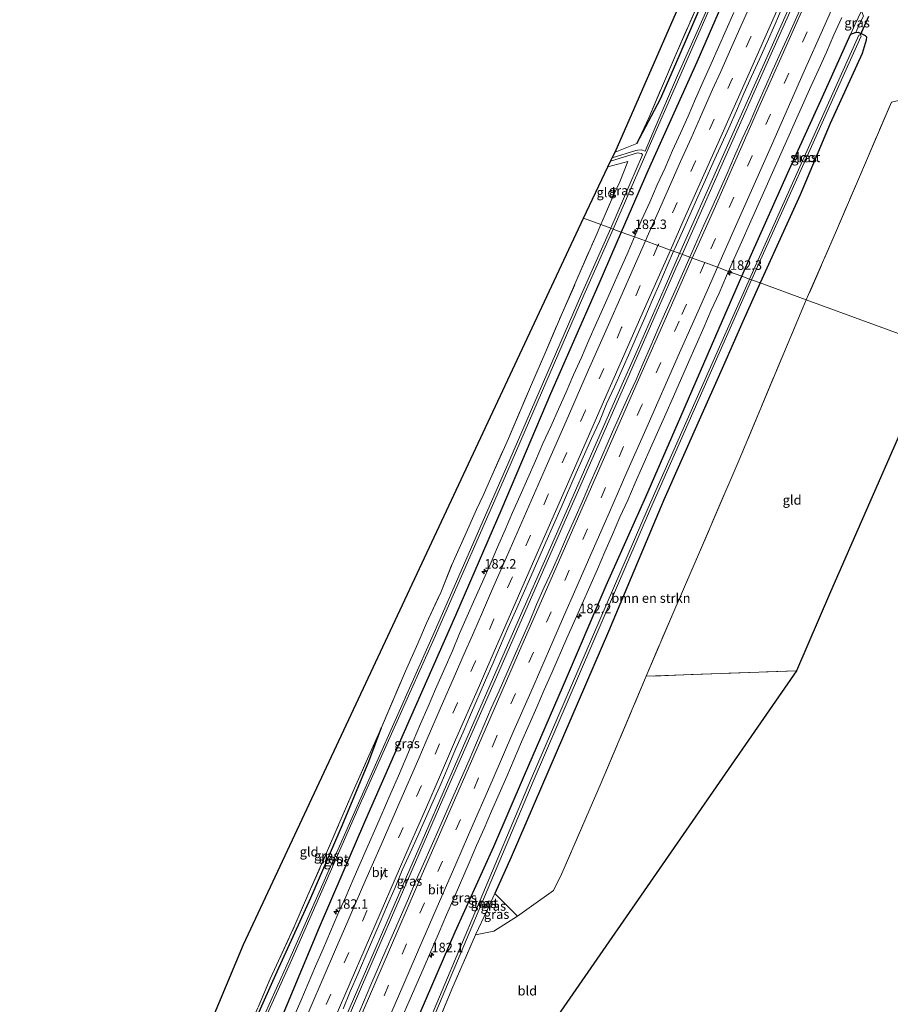
# Model space of a CAD drawing. Units: metres. Extents: x 235458 to 237064, y 562500 to 568750.
# Drawn here: x 235760 to 235991, y 563327 to 563588 of the extents above; entities that cross this region are included whole.
import ezdxf
from ezdxf.enums import TextEntityAlignment as Align

# ---------------------------------------------------------------- set-up
doc = ezdxf.new("R2010")
doc.units = ezdxf.units.M
doc.linetypes.add('IE-TERREINAFSCHEIDING', pattern=[10, 8, -2])
doc.linetypes.add('VW-3-9_STREEP', pattern=[12, 3, -9])
doc.layers.get('0').update_dxf_attribs({"lineweight": 25})
for name, color, linetype, lineweight in [('B-ME-AM-KILOMETR-S-B1', 7, 'Continuous', 18), ('B-ME-BV-GELEIDECONSTRUCTIE-GELEIDERAIL-L-B1', 213, 'BV-GELEIDERAIL', 18), ('B-ME-GR-BOMENSTRUIKEN-GV-B6', 93, 'Continuous', 18), ('B-ME-GW-INSTEEKWATERGANG-L-B1', 10, 'Continuous', 25), ('B-ME-GW-KRUINLIJN-L-B1', 93, 'Continuous', 18), ('B-ME-IE-GRASLAND-GV-B6', 93, 'Continuous', 18), ('B-ME-IE-GRONDWERKLIJN-GROND_INGERICHT-GV-B6', 253, 'Continuous', 18), ('B-ME-IE-HULPGEOMETRIE-L-B1', 53, 'Continuous', 18), ('B-ME-IE-TERREINAFSCHEIDING-RASTERHEKWERK-L-B1', 8, 'IE-TERREINAFSCHEIDING', 18), ('B-ME-KG-KADASTRAAL-OPNAMEDTMGRENS-L-B1', 10, 'Continuous', 25), ('B-ME-KW-DUIKER-L-B1', 10, 'Continuous', 25), ('B-ME-OG-WATER-GV-B6', 153, 'Continuous', 18), ('B-ME-VH-VERH_SOORT-BITUMEN-GV-B6', 8, 'IE-TERREINAFSCHEIDING-NATUURLIJK-HOUTWAL', 18), ('B-ME-VW-MARKERING-39STREEP-015-L-B1', 255, 'VW-3-9_STREEP', 18), ('B-ME-VW-MARKERING-STREEP-015-L-B1', 7, 'Continuous', 18)]:
    doc.layers.add(name, color=color, linetype=linetype, lineweight=lineweight)
doc.styles.add('NLCS-ISO', font='NLCS-ISO.TTF')
doc.linetypes.add('BV-GELEIDERAIL', pattern='A,10,-3,[108,NLCS.SHX,S=1,R=0,X=0,Y=0],-3', length=16)
doc.linetypes.add('IE-TERREINAFSCHEIDING-NATUURLIJK-HOUTWAL', pattern='A,7,-1.5,[67,NLCS.SHX,S=0.75,R=45,X=0,Y=0],-1.5,7,-1.5,[70,NLCS.SHX,S=0.75,R=0,X=0,Y=0],-1.5', length=20)

# ---------------------------------------------------------------- blocks, each defined once
blk = doc.blocks.new('hecto')
for p, q in [((0, 0.625), (-0.625, 0)), ((0, -0.625), (0, 0.625)), ((-0.625, 0), (0.625, 0)), ((0.625, 0), (0, -0.625))]:
    blk.add_line(p, q)

msp = doc.modelspace()

# ---------------------------------------------------------------- linework, layer by layer
at = {"layer": 'B-ME-BV-GELEIDECONSTRUCTIE-GELEIDERAIL-L-B1'}
for points in [[(235935.344, 563526.029, 10.903), (235937.817, 563531.632, 10.867), (235943.373, 563544.147, 10.772), (235949.127, 563557.094, 10.687), (235955.885, 563572.281, 10.603), (235965.48, 563593.735, 10.517), (235970.168, 563604.192, 10.483), (235975.473, 563616.095, 10.428), (235982.272, 563631.386, 10.35), (235987.676, 563643.446, 10.289), (235988.927, 563646.225, 10.275)], [(235935.989, 563525.792, 10.908), (235946.975, 563550.541, 10.722), (235959.621, 563578.96, 10.564), (235972.309, 563607.262, 10.472), (235985.223, 563636.303, 10.324), (235989.562, 563645.935, 10.275)], [(235839.329, 563306.337, 12.552), (235843.108, 563314.984, 12.521), (235849.089, 563328.918, 12.47), (235854.564, 563341.554, 12.333), (235859.643, 563353.241, 12.182), (235867.025, 563370.24, 12.014), (235873.508, 563385.146, 11.881), (235879.892, 563399.742, 11.773), (235887.222, 563416.482, 11.65), (235894.156, 563432.273, 11.536), (235899.495, 563444.442, 11.45), (235905.843, 563458.932, 11.35), (235911.98, 563472.912, 11.248), (235918.738, 563488.219, 11.118), (235924.413, 563501.125, 11.031), (235931.222, 563516.691, 10.962), (235935.344, 563526.029, 10.903)], [(235840.024, 563306.03, 12.553), (235850.963, 563331.515, 12.459), (235861.256, 563355.201, 12.153), (235872.578, 563381.276, 11.908), (235885.776, 563411.454, 11.685), (235898.004, 563439.3, 11.483), (235911.053, 563469.085, 11.278), (235922.698, 563495.46, 11.054), (235934.363, 563522.13, 10.936), (235935.989, 563525.792, 10.908)]]:
    msp.add_polyline3d(points, dxfattribs=at)
at = {"layer": 'B-ME-GR-BOMENSTRUIKEN-GV-B6'}
for points in [[(235982.083, 563584.601, 9.011), (235982.923, 563586.445, 9.019), (235983.719, 563588.148, 9.019)], [(235991.549, 563566.159, 9.339), (235976.928, 563532.144, 9.387), (235968.96, 563513.719, 9.603), (235956.71, 563518.205, 9.615), (235967.301, 563541.591, 9.356), (235975.275, 563560.456, 9.221), (235983.752, 563579.028, 9.181), (235984.832, 563582.566, 9.094), (235984.885, 563583.462, 9.072), (235984.581, 563583.81, 9.072), (235983.869, 563584.189, 9.089), (235982.74, 563584.693, 9.032), (235982.083, 563584.601, 9.011)], [(235926.469, 563413.894, 10.389), (235914.521, 563385.639, 10.407), (235904.086, 563361.617, 10.332), (235901.901, 563357.056, 10.275), (235896.107, 563352.946, 10.271), (235892.383, 563350.246, 10.394), (235886.311, 563356.271, 10.527), (235890.688, 563365.913, 10.455), (235916.523, 563425.815, 10.704), (235924.389, 563444.499, 10.529), (235931.161, 563460.727, 10.179), (235940.21, 563481.018, 10), (235947.024, 563496.345, 9.79), (235952.09, 563508.004, 9.728), (235956.71, 563518.205, 9.615), (235968.96, 563513.719, 9.603), (235968.03, 563511.57, 9.628), (235951.108, 563471.267, 10.087), (235940.376, 563446.182, 10.236), (235933.803, 563431.069, 10.315), (235926.469, 563413.894, 10.389)]]:
    msp.add_polyline3d(points, dxfattribs=at)
at = {"layer": 'B-ME-GW-INSTEEKWATERGANG-L-B1'}
msp.add_line((235982.083, 563584.601, 9.011), (235980.703, 563584.107, 9.283), dxfattribs=at)
for points in [[(235923.996, 563555.199, 9.571), (235930.239, 563567.016, 9.295), (235934.341, 563576.366, 9.286), (235942.831, 563596.08, 9.024), (235951.282, 563615.78, 8.888), (235959.792, 563635.714, 8.77), (235965.582, 563649.219, 8.757), (235968.379, 563655.596, 8.685)], [(235973.459, 563653.28, 8.74), (235964.256, 563633.029, 8.691), (235952.747, 563606.281, 8.897), (235939.909, 563576.765, 9.374), (235926.887, 563547.938, 9.47), (235919.847, 563531.703, 9.601)], [(235951.824, 563519.994, 9.701), (235954.391, 563525.885, 9.65), (235964.034, 563547.447, 9.663), (235973.217, 563567.54, 9.404), (235980.703, 563584.107, 9.283)], [(235982.083, 563584.601, 9.011), (235982.74, 563584.693, 9.032), (235983.869, 563584.189, 9.089), (235984.581, 563583.81, 9.072), (235984.885, 563583.462, 9.072), (235984.832, 563582.566, 9.094), (235983.752, 563579.028, 9.181), (235975.275, 563560.456, 9.221), (235967.301, 563541.591, 9.356), (235956.71, 563518.205, 9.615)], [(235919.847, 563531.703, 9.601), (235913.893, 563517.971, 9.711), (235901.123, 563488.786, 9.973), (235888.202, 563458.374, 10.293), (235875.869, 563430.058, 10.407), (235863.913, 563402.789, 10.516), (235852.031, 563375.843, 10.656), (235839.749, 563347.269, 11.032), (235825.208, 563312.576, 11.42)], [(235866.55, 563324.606, 11.142), (235875.831, 563346.16, 11.002), (235886.095, 563368.794, 10.639), (235894.189, 563387.718, 10.604), (235904.309, 563410.956, 10.411), (235915.865, 563437.968, 10.192), (235926.364, 563461.484, 10.127), (235935.664, 563482.814, 10.026), (235945.809, 563506.188, 9.82), (235951.824, 563519.994, 9.701)], [(235956.71, 563518.205, 9.615), (235952.09, 563508.004, 9.728), (235947.024, 563496.345, 9.79), (235940.21, 563481.018, 10), (235931.161, 563460.727, 10.179), (235924.389, 563444.499, 10.529), (235916.523, 563425.815, 10.704), (235890.688, 563365.913, 10.455), (235886.311, 563356.271, 10.527)], [(235819.307, 563314.34, 10.59), (235823.031, 563323.16, 10.744), (235828.632, 563335.595, 10.665), (235837.548, 563355.126, 10.551), (235845.955, 563374.497, 10.499), (235852.92, 563391.281, 10.534), (235856.258, 563400.28, 10.7)]]:
    msp.add_polyline3d(points, dxfattribs=at)
at = {"layer": 'B-ME-GW-KRUINLIJN-L-B1'}
msp.add_polyline3d([(235980.703, 563584.107, 9.283), (235981.862, 563586.682, 9.269), (235983.575, 563590.36, 9.254)], dxfattribs=at)
at = {"layer": 'B-ME-IE-GRASLAND-GV-B6'}
for points in [[(235952.747, 563606.281, 8.897), (235939.909, 563576.765, 9.374), (235926.887, 563547.938, 9.47), (235919.847, 563531.703, 9.601)], [(235919.847, 563531.703, 9.601), (235926.887, 563547.938, 9.47), (235939.909, 563576.765, 9.374), (235952.747, 563606.281, 8.897)], [(235923.996, 563555.199, 9.571), (235930.239, 563567.016, 9.295), (235934.341, 563576.366, 9.286), (235942.831, 563596.08, 9.024)], [(235942.831, 563596.08, 9.024), (235934.341, 563576.366, 9.286), (235930.239, 563567.016, 9.295), (235923.996, 563555.199, 9.571)], [(235943.679, 563593.279, 7.86), (235934.817, 563573.199, 8.083), (235928.296, 563558.211, 8.166), (235926.191, 563553.18, 8.19), (235925.238, 563553.527, 8.318), (235924.267, 563553.456, 8.332), (235923.721, 563553.323, 8.333), (235917.4558, 563551.3582, 8.4395), (235918.228, 563552.897, 9.663), (235923.996, 563555.199, 9.571)], [(235919.847, 563531.703, 9.601), (235917.701, 563532.489, 8.033), (235926.665, 563553.001, 8.19), (235935.398, 563572.994, 8.083), (235944.211, 563593.138, 7.86)], [(235923.996, 563555.199, 9.571), (235927.171, 563562.015, 9.426), (235930.789, 563570.532, 9.26), (235934.158, 563578.344, 9.238), (235940.678, 563593.221, 9.159)], [(235968.259, 563592.95, 9.857), (235964.221, 563583.802, 9.902), (235962.13, 563579.26, 9.899), (235960.057, 563574.71, 9.916), (235956.041, 563565.551, 9.982), (235954.053, 563560.963, 10.009), (235951.952, 563556.426, 10.013), (235949.919, 563551.857, 10.031), (235947.966, 563547.254, 10.081), (235943.9, 563538.118, 10.144), (235941.815, 563533.573, 10.172), (235938.065, 563525.032, 10.226), (235933.731, 563526.619, 10.257), (235934.048, 563527.348, 10.251), (235936.116, 563531.901, 10.212), (235940.172, 563541.041, 10.157), (235942.243, 563545.592, 10.136), (235944.26, 563550.168, 10.113), (235948.369, 563559.284, 10.077), (235950.425, 563563.842, 10.016), (235952.401, 563568.436, 10.017), (235954.439, 563573.002, 9.989), (235956.553, 563577.533, 9.954), (235958.588, 563582.101, 9.889), (235960.585, 563586.685, 9.865), (235962.547, 563591.285, 9.876)], [(235983.575, 563590.36, 9.254), (235981.862, 563586.682, 9.269), (235980.703, 563584.107, 9.283), (235973.217, 563567.54, 9.404), (235964.034, 563547.447, 9.663), (235954.391, 563525.885, 9.65), (235951.824, 563519.994, 9.701), (235948.307, 563521.281, 9.96), (235949.819, 563524.666, 9.932), (235951.838, 563529.241, 9.917), (235953.919, 563533.787, 9.87), (235957.953, 563542.937, 9.82), (235960.015, 563547.493, 9.782), (235964.083, 563556.628, 9.74), (235966.118, 563561.195, 9.714), (235970.171, 563570.336, 9.687), (235972.277, 563574.872, 9.642), (235974.272, 563579.457, 9.646), (235976.262, 563584.044, 9.634), (235978.34, 563588.592, 9.584)], [(235980.703, 563584.107, 9.283), (235981.862, 563586.682, 9.269), (235983.575, 563590.36, 9.254), (235984.149, 563588.981, 8.962), (235983.719, 563588.148, 9.019), (235982.923, 563586.445, 9.019), (235982.083, 563584.601, 9.011), (235980.703, 563584.107, 9.283)], [(235949.719, 563589.905, 9.648), (235947.679, 563585.34, 9.672), (235945.691, 563580.752, 9.707), (235943.654, 563576.185, 9.732), (235941.606, 563571.624, 9.753), (235939.581, 563567.053, 9.78), (235937.585, 563562.468, 9.814), (235935.567, 563557.894, 9.843), (235933.506, 563553.337, 9.862), (235931.49, 563548.762, 9.891), (235929.432, 563544.205, 9.911), (235927.414, 563539.631, 9.939), (235925.357, 563535.073, 9.959), (235923.377, 563530.41, 10.003), (235919.847, 563531.703, 9.601)], [(235980.703, 563584.107, 9.283), (235982.083, 563584.601, 9.011), (235982.74, 563584.693, 9.032), (235983.869, 563584.189, 9.089), (235984.581, 563583.81, 9.072), (235984.885, 563583.462, 9.072), (235984.832, 563582.566, 9.094), (235983.752, 563579.028, 9.181), (235975.275, 563560.456, 9.221), (235967.301, 563541.591, 9.356), (235956.71, 563518.205, 9.615), (235954.459, 563519.029, 8.719), (235983.511, 563583.694, 8.183), (235983.285, 563583.996, 8.183), (235982.872, 563583.953, 8.183), (235953.868, 563519.245, 8.719), (235951.824, 563519.994, 9.701), (235954.391, 563525.885, 9.65), (235964.034, 563547.447, 9.663), (235973.217, 563567.54, 9.404), (235980.703, 563584.107, 9.283)], [(235917.077, 563532.717, 8.033), (235914.449, 563533.68, 9.836), (235917.838, 563541.48, 9.75), (235919.531, 563545.036, 9.671), (235921.652, 563550.42, 9.715), (235916.274, 563549.003, 9.711), (235917.0346, 563550.5188, 8.4543), (235924.187, 563552.746, 8.332), (235925.235, 563552.512, 8.318), (235925.5, 563552.208, 8.297), (235917.077, 563532.717, 8.033)], [(235823.031, 563323.16, 10.744), (235828.632, 563335.595, 10.665), (235837.548, 563355.126, 10.551), (235845.955, 563374.497, 10.499), (235852.92, 563391.281, 10.534), (235856.258, 563400.28, 10.7), (235862.682, 563415.261, 10.691), (235865.934, 563422.564, 10.691), (235868.175, 563428.002, 10.722), (235871.972, 563436.117, 10.779), (235875.01, 563443.623, 10.682), (235878.348, 563451.136, 10.534), (235881.508, 563458.098, 10.59), (235883.225, 563461.883, 10.42), (235885.148, 563466.234, 10.332), (235889.936, 563476.957, 10.284), (235896.062, 563491.289, 10.21), (235899.57, 563499.385, 10.052), (235904.322, 563510.41, 9.952), (235908.12, 563519.087, 9.868), (235913.214, 563530.838, 9.868), (235914.449, 563533.68, 9.836), (235917.077, 563532.717, 8.033), (235909.353, 563515.233, 8.455), (235889.15, 563468.782, 9.066), (235869.586, 563424.084, 9.473), (235850.142, 563380.239, 9.758), (235831.923, 563339.052, 9.853), (235815.228, 563301.934, 9.918)], [(235815.774, 563301.709, 9.918), (235832.459, 563338.832, 9.853), (235850.59, 563380.087, 9.758), (235870.256, 563423.946, 9.473), (235889.763, 563468.498, 9.066), (235909.905, 563514.991, 8.455), (235917.701, 563532.489, 8.033), (235919.847, 563531.703, 9.601), (235913.893, 563517.971, 9.711), (235901.123, 563488.786, 9.973), (235888.202, 563458.374, 10.293), (235875.869, 563430.058, 10.407), (235863.913, 563402.789, 10.516), (235852.031, 563375.843, 10.656), (235839.749, 563347.269, 11.032), (235825.208, 563312.576, 11.42)], [(235825.208, 563312.576, 11.42), (235839.749, 563347.269, 11.032), (235852.031, 563375.843, 10.656), (235863.913, 563402.789, 10.516), (235875.869, 563430.058, 10.407), (235888.202, 563458.374, 10.293), (235901.123, 563488.786, 9.973), (235913.893, 563517.971, 9.711), (235919.847, 563531.703, 9.601), (235923.377, 563530.41, 10.003), (235921.415, 563525.882, 10.038), (235919.414, 563521.3, 10.07), (235917.342, 563516.748, 10.087), (235915.344, 563512.166, 10.12), (235913.301, 563507.602, 10.143), (235911.295, 563503.021, 10.174), (235909.33, 563498.424, 10.215), (235907.234, 563493.883, 10.226), (235905.255, 563489.291, 10.263), (235903.194, 563484.736, 10.282), (235901.192, 563480.154, 10.315), (235899.102, 563475.611, 10.327), (235897.104, 563471.027, 10.36), (235895.076, 563466.457, 10.387), (235893.064, 563461.881, 10.417), (235891.046, 563457.306, 10.445), (235889.053, 563452.72, 10.48), (235887.051, 563448.138, 10.512), (235885.07, 563443.547, 10.549), (235883.045, 563438.975, 10.576), (235881.008, 563434.409, 10.601), (235879.013, 563429.825, 10.634), (235876.986, 563425.254, 10.661), (235875.087, 563420.627, 10.716), (235873.033, 563416.068, 10.74), (235870.635, 563410.44, 10.796), (235868.635, 563405.857, 10.83), (235866.635, 563401.274, 10.848), (235864.647, 563396.686, 10.88), (235862.702, 563392.08, 10.905), (235860.764, 563387.471, 10.964), (235858.723, 563382.906, 10.983), (235854.771, 563373.72, 11.078), (235852.744, 563369.149, 11.109), (235848.765, 563359.975, 11.204), (235846.775, 563355.388, 11.238), (235844.716, 563350.831, 11.256), (235842.754, 563346.232, 11.341), (235840.847, 563341.609, 11.407), (235838.804, 563337.045, 11.433), (235834.843, 563327.863, 11.536), (235830.883, 563318.68, 11.653)], [(235846.067, 563325.709, 11.791), (235848.003, 563330.319, 11.743), (235850.037, 563334.887, 11.692), (235851.98, 563339.494, 11.643), (235855.884, 563348.701, 11.56), (235857.896, 563353.278, 11.508), (235859.899, 563357.86, 11.457), (235861.776, 563362.496, 11.434), (235863.844, 563367.049, 11.377), (235865.881, 563371.615, 11.334), (235867.927, 563376.178, 11.297), (235869.949, 563380.751, 11.258), (235871.992, 563385.315, 11.213), (235873.933, 563389.923, 11.177), (235875.884, 563394.527, 11.145), (235877.91, 563399.098, 11.107), (235879.862, 563403.702, 11.078), (235883.85, 563412.87, 11.01), (235885.854, 563417.451, 10.979), (235889.828, 563426.627, 10.915), (235891.859, 563431.197, 10.876), (235895.849, 563440.366, 10.805), (235899.894, 563449.511, 10.736), (235901.871, 563454.104, 10.729), (235903.908, 563458.67, 10.67), (235907.932, 563467.825, 10.629), (235912.004, 563476.958, 10.556), (235914.097, 563481.5, 10.511), (235915.998, 563486.127, 10.523), (235918.07, 563490.677, 10.459), (235920.091, 563495.251, 10.447), (235922.127, 563499.817, 10.405), (235924.127, 563504.4, 10.362), (235926.084, 563509.002, 10.35), (235928.096, 563513.579, 10.318), (235930.073, 563518.172, 10.307), (235932.055, 563522.762, 10.284), (235933.731, 563526.619, 10.257), (235938.065, 563525.032, 10.226), (235937.795, 563524.416, 10.23), (235933.736, 563515.278, 10.296), (235931.71, 563510.706, 10.325), (235929.696, 563506.13, 10.345), (235927.687, 563501.551, 10.378), (235925.68, 563496.972, 10.431), (235923.74, 563492.362, 10.443), (235921.651, 563487.819, 10.479), (235917.576, 563478.687, 10.52), (235913.551, 563469.533, 10.569), (235911.548, 563464.952, 10.61), (235909.567, 563460.361, 10.669), (235907.576, 563455.774, 10.699), (235905.566, 563451.196, 10.695), (235903.568, 563446.612, 10.725), (235901.55, 563442.037, 10.759), (235899.467, 563437.491, 10.778), (235897.433, 563432.924, 10.812), (235895.533, 563428.297, 10.865), (235893.482, 563423.737, 10.877), (235891.473, 563419.158, 10.918), (235887.446, 563410.005, 10.968), (235885.409, 563405.439, 10.994), (235883.44, 563400.843, 11.032), (235881.472, 563396.246, 11.05), (235879.503, 563391.65, 11.094), (235875.494, 563382.489, 11.176), (235871.49, 563373.325, 11.244), (235869.431, 563368.769, 11.286), (235867.427, 563364.187, 11.331), (235865.399, 563359.617, 11.365), (235863.469, 563355.004, 11.409), (235859.438, 563345.852, 11.501), (235857.468, 563341.257, 11.564), (235853.477, 563332.087, 11.659), (235851.514, 563327.49, 11.731), (235849.519, 563322.905, 11.761)], [(235812.869, 563187.825, 11.114), (235823.684, 563215.608, 11.017), (235839.041, 563253.434, 10.8), (235850.518, 563281.168, 10.578), (235851.698, 563285.092, 10.561), (235851.825, 563286.759, 10.748), (235866.55, 563324.606, 11.142), (235875.831, 563346.16, 11.002), (235886.095, 563368.794, 10.639), (235894.189, 563387.718, 10.604), (235904.309, 563410.956, 10.411), (235915.865, 563437.968, 10.192), (235926.364, 563461.484, 10.127), (235935.664, 563482.814, 10.026), (235945.809, 563506.188, 9.82), (235951.824, 563519.994, 9.701), (235953.868, 563519.245, 8.719), (235927.04, 563458.616, 9.022), (235895.819, 563386.284, 9.324), (235867.696, 563319.439, 9.604), (235848.572, 563272.947, 9.755), (235829.381, 563225.16, 9.919), (235814.612, 563187.39, 10.032), (235812.869, 563187.825, 11.114)], [(235861.612, 563323.123, 11.447), (235863.595, 563327.713, 11.407), (235867.574, 563336.887, 11.297), (235871.566, 563346.055, 11.208), (235873.561, 563350.64, 11.166), (235875.55, 563355.228, 11.114), (235879.527, 563364.403, 11.015), (235881.516, 563368.991, 10.968), (235883.542, 563373.562, 10.937), (235885.481, 563378.171, 10.919), (235887.496, 563382.747, 10.873), (235889.49, 563387.332, 10.857), (235891.455, 563391.93, 10.813), (235893.434, 563396.522, 10.791), (235895.425, 563401.109, 10.756), (235897.457, 563405.677, 10.709), (235899.409, 563410.281, 10.683), (235901.442, 563414.849, 10.642), (235905.478, 563423.998, 10.579), (235909.505, 563433.152, 10.511), (235911.544, 563437.718, 10.483), (235913.544, 563442.3, 10.44), (235915.5, 563446.901, 10.44), (235917.505, 563451.483, 10.407), (235919.528, 563456.054, 10.384), (235921.583, 563460.613, 10.335), (235923.582, 563465.196, 10.295), (235927.598, 563474.354, 10.249), (235931.658, 563483.493, 10.201), (235933.69, 563488.062, 10.176), (235937.728, 563497.21, 10.098), (235939.708, 563501.802, 10.103), (235941.74, 563506.37, 10.061), (235943.737, 563510.955, 10.04), (235945.8, 563515.509, 9.991), (235947.78, 563520.101, 9.97), (235948.307, 563521.281, 9.96), (235951.824, 563519.994, 9.701), (235945.809, 563506.188, 9.82), (235935.664, 563482.814, 10.026), (235926.364, 563461.484, 10.127), (235915.865, 563437.968, 10.192), (235904.309, 563410.956, 10.411), (235894.189, 563387.718, 10.604), (235886.095, 563368.794, 10.639), (235875.831, 563346.16, 11.002), (235866.55, 563324.606, 11.142)], [(235868.297, 563319.187, 9.604), (235896.513, 563386.001, 9.324), (235927.619, 563458.321, 9.022), (235954.459, 563519.029, 8.719), (235956.71, 563518.205, 9.615), (235952.09, 563508.004, 9.728), (235947.024, 563496.345, 9.79), (235940.21, 563481.018, 10), (235931.161, 563460.727, 10.179), (235924.389, 563444.499, 10.529), (235916.523, 563425.815, 10.704), (235890.688, 563365.913, 10.455), (235886.311, 563356.271, 10.527), (235884.316, 563351.878, 10.56), (235881.228, 563345.346, 10.669), (235874.902, 563330.92, 10.529), (235870.691, 563320.66, 10.389)], [(235823.542, 563326.109, 10.792), (235826.756, 563333.629, 10.818), (235828.455, 563337.313, 10.799), (235833.332, 563347.886, 10.744), (235836.677, 563355.648, 10.731), (235841.724, 563367.072, 10.494), (235844.968, 563374.69, 10.468), (235848.77, 563383.46, 10.464), (235852.919, 563392.778, 10.594), (235856.258, 563400.28, 10.7), (235852.92, 563391.281, 10.534), (235845.955, 563374.497, 10.499), (235837.548, 563355.126, 10.551), (235828.632, 563335.595, 10.665), (235823.031, 563323.16, 10.744)], [(235886.311, 563356.271, 10.527), (235892.383, 563350.246, 10.394), (235886.086, 563346.341, 10.608), (235881.228, 563345.346, 10.669), (235884.316, 563351.878, 10.56), (235886.311, 563356.271, 10.527)]]:
    msp.add_polyline3d(points, dxfattribs=at)
at = {"layer": 'B-ME-IE-GRONDWERKLIJN-GROND_INGERICHT-GV-B6'}
for points in [[(235923.996, 563555.199, 9.571), (235918.228, 563552.897, 9.663), (235973.888, 563680.228, 8.429), (235977.059, 563677.225, 8.447), (235974.154, 563670.122, 8.529), (235970.676, 563662.599, 8.694), (235967.762, 563655.877, 8.672), (235964.29, 563647.961, 8.77), (235960.834, 563639.943, 8.774), (235954.165, 563624.364, 8.866), (235947.365, 563608.734, 8.971), (235940.678, 563593.221, 9.159), (235934.158, 563578.344, 9.238), (235930.789, 563570.532, 9.26), (235927.171, 563562.015, 9.426), (235923.996, 563555.199, 9.571)], [(236017.472, 563571.07, 9.116), (236019.015, 563562.144, 9.108), (236021.789, 563545.426, 9.038), (236023.314, 563536.795, 9.058), (236018.416, 563534.406, 8.964), (236003.752, 563500.979, 9.272), (235968.96, 563513.719, 9.603), (235976.928, 563532.144, 9.387), (235991.549, 563566.159, 9.339), (235998.969, 563567.805, 9.278), (236008.26, 563569.449, 9.168), (236017.472, 563571.07, 9.116)], [(235914.449, 563533.68, 9.836), (235909.8796, 563535.3533, 9.8546), (235916.274, 563549.003, 9.711), (235921.652, 563550.42, 9.715), (235919.531, 563545.036, 9.671), (235917.838, 563541.48, 9.75), (235914.449, 563533.68, 9.836)], [(235760.3088, 563200.9179, 11.4731), (235819.668, 563342.783, 10.801), (235909.8796, 563535.3533, 9.8546)], [(235909.8796, 563535.3533, 9.8546), (235914.449, 563533.68, 9.836), (235913.214, 563530.838, 9.868), (235908.12, 563519.087, 9.868), (235904.322, 563510.41, 9.952), (235899.57, 563499.385, 10.052), (235896.062, 563491.289, 10.21), (235889.936, 563476.957, 10.284), (235885.148, 563466.234, 10.332), (235883.225, 563461.883, 10.42), (235881.508, 563458.098, 10.59), (235878.348, 563451.136, 10.534), (235875.01, 563443.623, 10.682), (235871.972, 563436.117, 10.779), (235868.175, 563428.002, 10.722), (235865.934, 563422.564, 10.691), (235862.682, 563415.261, 10.691), (235856.258, 563400.28, 10.7), (235852.919, 563392.778, 10.594), (235848.77, 563383.46, 10.464), (235844.968, 563374.69, 10.468), (235841.724, 563367.072, 10.494), (235836.677, 563355.648, 10.731), (235833.332, 563347.886, 10.744), (235828.455, 563337.313, 10.799), (235826.756, 563333.629, 10.818), (235823.542, 563326.109, 10.792)], [(235926.469, 563413.894, 10.389), (235933.803, 563431.069, 10.315), (235940.376, 563446.182, 10.236), (235951.108, 563471.267, 10.087), (235968.03, 563511.57, 9.628), (235968.96, 563513.719, 9.603), (236003.752, 563500.979, 9.272), (235975.36, 563436.262, 9.94), (235966.392, 563415.362, 10.018), (235926.469, 563413.894, 10.389)], [(235838.954, 563231.422, 10.808), (235834.173, 563231.444, 10.749), (235834.299, 563231.75, 10.748), (235835.811, 563235.816, 10.616), (235842.807, 563253.109, 10.684), (235850.12, 563270.882, 10.556), (235856.949, 563287.813, 10.518), (235860.726, 563296.882, 10.467), (235870.691, 563320.66, 10.389), (235874.902, 563330.92, 10.529), (235881.228, 563345.346, 10.669), (235886.086, 563346.341, 10.608), (235892.383, 563350.246, 10.394), (235896.107, 563352.946, 10.271), (235901.901, 563357.056, 10.275), (235904.086, 563361.617, 10.332), (235914.521, 563385.639, 10.407), (235926.469, 563413.894, 10.389), (235966.392, 563415.362, 10.018), (235838.954, 563231.422, 10.808)]]:
    msp.add_polyline3d(points, dxfattribs=at)
at = {"layer": 'B-ME-IE-HULPGEOMETRIE-L-B1'}
msp.add_polyline3d([(236003.752, 563500.979, 9.272), (235968.96, 563513.719, 9.603), (235956.71, 563518.205, 9.615), (235954.459, 563519.029, 8.719), (235953.868, 563519.245, 8.719), (235951.824, 563519.994, 9.701), (235948.307, 563521.281, 9.96), (235945.387, 563522.355, 10.115), (235942.032, 563523.593, 10.196), (235938.713, 563524.795, 10.274), (235938.065, 563525.032, 10.226), (235933.731, 563526.619, 10.257), (235932.911, 563526.919, 10.311), (235929.596, 563528.133, 10.226), (235926.28, 563529.348, 10.141), (235923.377, 563530.41, 10.003), (235919.847, 563531.703, 9.601), (235917.701, 563532.489, 8.033), (235917.077, 563532.717, 8.033), (235914.449, 563533.68, 9.836), (235909.8796, 563535.3533, 9.8546)], dxfattribs=at)
at = {"layer": 'B-ME-IE-TERREINAFSCHEIDING-RASTERHEKWERK-L-B1'}
for p, q in [((235918.228, 563552.897, 9.663), (235923.996, 563555.199, 9.571)), ((235966.392, 563415.362, 10.018), (235926.469, 563413.894, 10.389))]:
    msp.add_line(p, q, dxfattribs=at)
for points in [[(235923.996, 563555.199, 9.571), (235927.171, 563562.015, 9.426), (235930.789, 563570.532, 9.26), (235934.158, 563578.344, 9.238), (235940.678, 563593.221, 9.159), (235947.365, 563608.734, 8.971), (235954.165, 563624.364, 8.866), (235960.834, 563639.943, 8.774), (235964.29, 563647.961, 8.77), (235967.762, 563655.877, 8.672)], [(236017.472, 563571.07, 9.116), (236008.26, 563569.449, 9.168), (235998.969, 563567.805, 9.278), (235991.549, 563566.159, 9.339), (235976.928, 563532.144, 9.387), (235968.96, 563513.719, 9.603)], [(235914.449, 563533.68, 9.836), (235917.838, 563541.48, 9.75), (235919.531, 563545.036, 9.671), (235921.652, 563550.42, 9.715), (235916.274, 563549.003, 9.711)], [(235856.258, 563400.28, 10.7), (235862.682, 563415.261, 10.691), (235865.934, 563422.564, 10.691), (235868.175, 563428.002, 10.722), (235871.972, 563436.117, 10.779), (235875.01, 563443.623, 10.682), (235878.348, 563451.136, 10.534), (235881.508, 563458.098, 10.59), (235883.225, 563461.883, 10.42), (235885.148, 563466.234, 10.332), (235889.936, 563476.957, 10.284), (235896.062, 563491.289, 10.21), (235899.57, 563499.385, 10.052), (235904.322, 563510.41, 9.952), (235908.12, 563519.087, 9.868), (235913.214, 563530.838, 9.868), (235914.449, 563533.68, 9.836)], [(235968.96, 563513.719, 9.603), (235968.03, 563511.57, 9.628), (235951.108, 563471.267, 10.087), (235940.376, 563446.182, 10.236), (235933.803, 563431.069, 10.315), (235926.469, 563413.894, 10.389), (235914.521, 563385.639, 10.407), (235904.086, 563361.617, 10.332), (235901.901, 563357.056, 10.275), (235896.107, 563352.946, 10.271), (235892.383, 563350.246, 10.394), (235886.086, 563346.341, 10.608), (235881.228, 563345.346, 10.669)], [(235818.819, 563315.399, 10.704), (235820.147, 563318.697, 10.787), (235823.542, 563326.109, 10.792), (235826.756, 563333.629, 10.818), (235828.455, 563337.313, 10.799), (235833.332, 563347.886, 10.744), (235836.677, 563355.648, 10.731), (235841.724, 563367.072, 10.494), (235844.968, 563374.69, 10.468), (235848.77, 563383.46, 10.464), (235852.919, 563392.778, 10.594), (235856.258, 563400.28, 10.7)], [(235886.311, 563356.271, 10.527), (235884.316, 563351.878, 10.56), (235881.228, 563345.346, 10.669)], [(235881.228, 563345.346, 10.669), (235874.902, 563330.92, 10.529), (235870.691, 563320.66, 10.389), (235860.726, 563296.882, 10.467)]]:
    msp.add_polyline3d(points, dxfattribs=at)
at = {"layer": 'B-ME-KG-KADASTRAAL-OPNAMEDTMGRENS-L-B1'}
for points in [[(236224.674, 564095.87, 8.1), (236203.951, 563938.472, 7.954), (236179.18, 563884.436, 8.116), (236182.344, 563867.743, 8.376), (236173.8566, 563826.0587, 8.1269), (236156.154, 563739.115, 8.58), (236155.679, 563738.084, 7.716), (236155.367, 563737.408, 8.608), (236104.231, 563626.539, 8.551), (236103.876, 563625.768, 7.876), (236103.322, 563624.566, 8.658), (236085.189, 563585.251, 8.808), (236084.731, 563584.26, 8.187), (236084.0068, 563582.6887, 8.7953), (236084, 563582.674, 8.801), (236080.222, 563574.483, 8.825), (236074.313, 563561.671, 8.693), (236023.314, 563536.795, 9.058), (236018.416, 563534.406, 8.964), (236003.752, 563500.979, 9.272), (235975.36, 563436.262, 9.94), (235966.392, 563415.362, 10.018), (235838.954, 563231.422, 10.808)], [(236224.674, 564095.87, 8.1), (236203.951, 563938.472, 7.954), (236179.18, 563884.436, 8.116), (236182.344, 563867.743, 8.376), (236173.8566, 563826.0587, 8.1269), (236156.154, 563739.115, 8.58), (236155.679, 563738.084, 7.716), (236155.367, 563737.408, 8.608), (236104.231, 563626.539, 8.551), (236103.876, 563625.768, 7.876), (236103.322, 563624.566, 8.658), (236085.189, 563585.251, 8.808), (236084.731, 563584.26, 8.187), (236084.0068, 563582.6887, 8.7953), (236084, 563582.674, 8.801), (236080.222, 563574.483, 8.825), (236074.313, 563561.671, 8.693), (236023.314, 563536.795, 9.058), (236018.416, 563534.406, 8.964), (236003.752, 563500.979, 9.272), (235975.36, 563436.262, 9.94), (235966.392, 563415.362, 10.018), (235838.954, 563231.422, 10.808)], [(235760.3088, 563200.9179, 11.4731), (235819.668, 563342.783, 10.801), (235909.8796, 563535.3533, 9.8546), (235916.274, 563549.003, 9.711), (235917.0346, 563550.5188, 8.4543), (235917.4558, 563551.3582, 8.4395), (235918.228, 563552.897, 9.663), (235973.888, 563680.228, 8.429), (235976.427, 563681.276, 8.479), (235979.333, 563682.527, 8.452), (235973.598, 563682.171, 7.421), (235974.109, 563683.82, 8.071), (236057.462, 563883.0443, 8.1556), (236097.897, 563979.689, 7.521), (236098.3666, 563980.8684, 7.0845), (236098.7143, 563981.7415, 7.0846), (236099.074, 563982.645, 7.269), (236084.983, 564037.597, 8.288)], [(235760.3088, 563200.9179, 11.4731), (235819.668, 563342.783, 10.801), (235909.8796, 563535.3533, 9.8546), (235916.274, 563549.003, 9.711), (235917.0346, 563550.5188, 8.4543), (235917.4558, 563551.3582, 8.4395), (235918.228, 563552.897, 9.663), (235973.888, 563680.228, 8.429), (235976.427, 563681.276, 8.479), (235979.333, 563682.527, 8.452), (235973.598, 563682.171, 7.421), (235974.109, 563683.82, 8.071), (236057.462, 563883.0443, 8.1556), (236097.897, 563979.689, 7.521), (236098.3666, 563980.8684, 7.0845), (236098.7143, 563981.7415, 7.0846), (236099.074, 563982.645, 7.269), (236084.983, 564037.597, 8.288)]]:
    msp.add_polyline3d(points, dxfattribs=at)
at = {"layer": 'B-ME-KW-DUIKER-L-B1'}
msp.add_line((235983.285, 563583.996, 8.183), (235985.511, 563588.941, 8.183), dxfattribs=at)
at = {"layer": 'B-ME-OG-WATER-GV-B6'}
for points in [[(235944.211, 563593.138, 7.86), (235935.398, 563572.994, 8.083), (235926.665, 563553.001, 8.19), (235917.701, 563532.489, 8.033), (235917.077, 563532.717, 8.033), (235925.5, 563552.208, 8.297), (235925.235, 563552.512, 8.318), (235924.187, 563552.746, 8.332), (235917.0346, 563550.5188, 8.4543), (235917.4558, 563551.3582, 8.4395), (235923.721, 563553.323, 8.333), (235924.267, 563553.456, 8.332), (235925.238, 563553.527, 8.318), (235926.191, 563553.18, 8.19), (235928.296, 563558.211, 8.166), (235934.817, 563573.199, 8.083), (235943.679, 563593.279, 7.86)], [(235954.459, 563519.029, 8.719), (235953.868, 563519.245, 8.719), (235982.872, 563583.953, 8.183), (235983.285, 563583.996, 8.183), (235983.511, 563583.694, 8.183), (235954.459, 563519.029, 8.719)], [(235917.701, 563532.489, 8.033), (235909.905, 563514.991, 8.455), (235889.763, 563468.498, 9.066), (235870.256, 563423.946, 9.473), (235850.59, 563380.087, 9.758), (235832.459, 563338.832, 9.853), (235815.774, 563301.709, 9.918), (235801.82, 563270.45, 10.069), (235783.043, 563229.576, 10.322), (235768.875, 563198.784, 10.351), (235768.224, 563198.946, 10.388), (235782.465, 563229.763, 10.322), (235801.247, 563270.676, 10.069), (235815.228, 563301.934, 9.918), (235831.923, 563339.052, 9.853), (235850.142, 563380.239, 9.758), (235869.586, 563424.084, 9.473), (235889.15, 563468.782, 9.066), (235909.353, 563515.233, 8.455), (235917.077, 563532.717, 8.033), (235917.701, 563532.489, 8.033)], [(235814.612, 563187.39, 10.032), (235829.381, 563225.16, 9.919), (235848.572, 563272.947, 9.755), (235867.696, 563319.439, 9.604), (235895.819, 563386.284, 9.324), (235927.04, 563458.616, 9.022), (235953.868, 563519.245, 8.719), (235954.459, 563519.029, 8.719), (235927.619, 563458.321, 9.022), (235896.513, 563386.001, 9.324), (235868.297, 563319.187, 9.604), (235849.119, 563272.721, 9.755), (235830.015, 563224.892, 9.919), (235815.182, 563187.249, 10.032), (235814.612, 563187.39, 10.032)]]:
    msp.add_polyline3d(points, dxfattribs=at)
at = {"layer": 'B-ME-VH-VERH_SOORT-BITUMEN-GV-B6'}
for points in [[(235978.34, 563588.592, 9.584), (235976.262, 563584.044, 9.634), (235974.272, 563579.457, 9.646), (235972.277, 563574.872, 9.642), (235970.171, 563570.336, 9.687), (235966.118, 563561.195, 9.714), (235964.083, 563556.628, 9.74), (235960.015, 563547.493, 9.782), (235957.953, 563542.937, 9.82), (235953.919, 563533.787, 9.87), (235951.838, 563529.241, 9.917), (235949.819, 563524.666, 9.932), (235948.307, 563521.281, 9.96), (235945.387, 563522.355, 10.115), (235942.032, 563523.593, 10.196), (235938.713, 563524.795, 10.274), (235938.065, 563525.032, 10.226), (235941.815, 563533.573, 10.172), (235943.9, 563538.118, 10.144), (235947.966, 563547.254, 10.081), (235949.919, 563551.857, 10.031), (235951.952, 563556.426, 10.013), (235954.053, 563560.963, 10.009), (235956.041, 563565.551, 9.982), (235960.057, 563574.71, 9.916), (235962.13, 563579.26, 9.899), (235964.221, 563583.802, 9.902), (235968.259, 563592.95, 9.857)], [(235962.547, 563591.285, 9.876), (235960.585, 563586.685, 9.865), (235958.588, 563582.101, 9.889), (235956.553, 563577.533, 9.954), (235954.439, 563573.002, 9.989), (235952.401, 563568.436, 10.017), (235950.425, 563563.842, 10.016), (235948.369, 563559.284, 10.077), (235944.26, 563550.168, 10.113), (235942.243, 563545.592, 10.136), (235940.172, 563541.041, 10.157), (235936.116, 563531.901, 10.212), (235934.048, 563527.348, 10.251), (235933.731, 563526.619, 10.257)], [(235933.731, 563526.619, 10.257), (235932.911, 563526.919, 10.311), (235929.596, 563528.133, 10.226), (235926.28, 563529.348, 10.141), (235923.377, 563530.41, 10.003), (235925.357, 563535.073, 9.959), (235927.414, 563539.631, 9.939), (235929.432, 563544.205, 9.911), (235931.49, 563548.762, 9.891), (235933.506, 563553.337, 9.862), (235935.567, 563557.894, 9.843), (235937.585, 563562.468, 9.814), (235939.581, 563567.053, 9.78), (235941.606, 563571.624, 9.753), (235943.654, 563576.185, 9.732), (235945.691, 563580.752, 9.707), (235947.679, 563585.34, 9.672), (235949.719, 563589.905, 9.648)], [(235830.883, 563318.68, 11.653), (235834.843, 563327.863, 11.536), (235838.804, 563337.045, 11.433), (235840.847, 563341.609, 11.407), (235842.754, 563346.232, 11.341), (235844.716, 563350.831, 11.256), (235846.775, 563355.388, 11.238), (235848.765, 563359.975, 11.204), (235852.744, 563369.149, 11.109), (235854.771, 563373.72, 11.078), (235858.723, 563382.906, 10.983), (235860.764, 563387.471, 10.964), (235862.702, 563392.08, 10.905), (235864.647, 563396.686, 10.88), (235866.635, 563401.274, 10.848), (235868.635, 563405.857, 10.83), (235870.635, 563410.44, 10.796), (235873.033, 563416.068, 10.74), (235875.087, 563420.627, 10.716), (235876.986, 563425.254, 10.661), (235879.013, 563429.825, 10.634), (235881.008, 563434.409, 10.601), (235883.045, 563438.975, 10.576), (235885.07, 563443.547, 10.549), (235887.051, 563448.138, 10.512), (235889.053, 563452.72, 10.48), (235891.046, 563457.306, 10.445), (235893.064, 563461.881, 10.417), (235895.076, 563466.457, 10.387), (235897.104, 563471.027, 10.36), (235899.102, 563475.611, 10.327), (235901.192, 563480.154, 10.315), (235903.194, 563484.736, 10.282), (235905.255, 563489.291, 10.263), (235907.234, 563493.883, 10.226), (235909.33, 563498.424, 10.215), (235911.295, 563503.021, 10.174), (235913.301, 563507.602, 10.143), (235915.344, 563512.166, 10.12), (235917.342, 563516.748, 10.087), (235919.414, 563521.3, 10.07), (235921.415, 563525.882, 10.038), (235923.377, 563530.41, 10.003), (235926.28, 563529.348, 10.141), (235929.596, 563528.133, 10.226), (235932.911, 563526.919, 10.311), (235933.731, 563526.619, 10.257), (235932.055, 563522.762, 10.284), (235930.073, 563518.172, 10.307), (235928.096, 563513.579, 10.318), (235926.084, 563509.002, 10.35), (235924.127, 563504.4, 10.362), (235922.127, 563499.817, 10.405), (235920.091, 563495.251, 10.447), (235918.07, 563490.677, 10.459), (235915.998, 563486.127, 10.523), (235914.097, 563481.5, 10.511), (235912.004, 563476.958, 10.556), (235907.932, 563467.825, 10.629), (235903.908, 563458.67, 10.67), (235901.871, 563454.104, 10.729), (235899.894, 563449.511, 10.736), (235895.849, 563440.366, 10.805), (235891.859, 563431.197, 10.876), (235889.828, 563426.627, 10.915), (235885.854, 563417.451, 10.979), (235883.85, 563412.87, 11.01), (235879.862, 563403.702, 11.078), (235877.91, 563399.098, 11.107), (235875.884, 563394.527, 11.145), (235873.933, 563389.923, 11.177), (235871.992, 563385.315, 11.213), (235869.949, 563380.751, 11.258), (235867.927, 563376.178, 11.297), (235865.881, 563371.615, 11.334), (235863.844, 563367.049, 11.377), (235861.776, 563362.496, 11.434), (235859.899, 563357.86, 11.457), (235857.896, 563353.278, 11.508), (235855.884, 563348.701, 11.56), (235851.98, 563339.494, 11.643), (235850.037, 563334.887, 11.692), (235848.003, 563330.319, 11.743), (235846.067, 563325.709, 11.791)], [(235849.519, 563322.905, 11.761), (235851.514, 563327.49, 11.731), (235853.477, 563332.087, 11.659), (235857.468, 563341.257, 11.564), (235859.438, 563345.852, 11.501), (235863.469, 563355.004, 11.409), (235865.399, 563359.617, 11.365), (235867.427, 563364.187, 11.331), (235869.431, 563368.769, 11.286), (235871.49, 563373.325, 11.244), (235875.494, 563382.489, 11.176), (235879.503, 563391.65, 11.094), (235881.472, 563396.246, 11.05), (235883.44, 563400.843, 11.032), (235885.409, 563405.439, 10.994), (235887.446, 563410.005, 10.968), (235891.473, 563419.158, 10.918), (235893.482, 563423.737, 10.877), (235895.533, 563428.297, 10.865), (235897.433, 563432.924, 10.812), (235899.467, 563437.491, 10.778), (235901.55, 563442.037, 10.759), (235903.568, 563446.612, 10.725), (235905.566, 563451.196, 10.695), (235907.576, 563455.774, 10.699), (235909.567, 563460.361, 10.669), (235911.548, 563464.952, 10.61), (235913.551, 563469.533, 10.569), (235917.576, 563478.687, 10.52), (235921.651, 563487.819, 10.479), (235923.74, 563492.362, 10.443), (235925.68, 563496.972, 10.431), (235927.687, 563501.551, 10.378), (235929.696, 563506.13, 10.345), (235931.71, 563510.706, 10.325), (235933.736, 563515.278, 10.296), (235937.795, 563524.416, 10.23), (235938.065, 563525.032, 10.226), (235938.713, 563524.795, 10.274), (235942.032, 563523.593, 10.196), (235945.387, 563522.355, 10.115), (235948.307, 563521.281, 9.96), (235947.78, 563520.101, 9.97), (235945.8, 563515.509, 9.991), (235943.737, 563510.955, 10.04), (235941.74, 563506.37, 10.061), (235939.708, 563501.802, 10.103), (235937.728, 563497.21, 10.098), (235933.69, 563488.062, 10.176), (235931.658, 563483.493, 10.201), (235927.598, 563474.354, 10.249), (235923.582, 563465.196, 10.295), (235921.583, 563460.613, 10.335), (235919.528, 563456.054, 10.384), (235917.505, 563451.483, 10.407), (235915.5, 563446.901, 10.44), (235913.544, 563442.3, 10.44), (235911.544, 563437.718, 10.483), (235909.505, 563433.152, 10.511), (235905.478, 563423.998, 10.579), (235901.442, 563414.849, 10.642), (235899.409, 563410.281, 10.683), (235897.457, 563405.677, 10.709), (235895.425, 563401.109, 10.756), (235893.434, 563396.522, 10.791), (235891.455, 563391.93, 10.813), (235889.49, 563387.332, 10.857), (235887.496, 563382.747, 10.873), (235885.481, 563378.171, 10.919), (235883.542, 563373.562, 10.937), (235881.516, 563368.991, 10.968), (235879.527, 563364.403, 11.015), (235875.55, 563355.228, 11.114), (235873.561, 563350.64, 11.166), (235871.566, 563346.055, 11.208), (235867.574, 563336.887, 11.297), (235863.595, 563327.713, 11.407), (235861.612, 563323.123, 11.447)]]:
    msp.add_polyline3d(points, dxfattribs=at)
at = {"layer": 'B-ME-VW-MARKERING-39STREEP-015-L-B1'}
for points in [[(236096.005, 563864.126, 8.774), (236088.254, 563847.321, 8.818), (236078.177, 563825.44, 8.878), (236068.147, 563803.64, 8.927), (236058.095, 563781.754, 8.997), (236048.129, 563760.019, 9.077), (236038.182, 563738.165, 9.158), (236028.269, 563716.356, 9.248), (236018.316, 563694.326, 9.329), (236008.462, 563672.497, 9.418), (235998.61, 563650.606, 9.516), (235993.729, 563639.75, 9.565), (235988.763, 563628.722, 9.63), (235978.858, 563606.617, 9.743), (235969.146, 563584.838, 9.853), (235959.47, 563562.999, 9.963), (235954.564, 563551.91, 10.012), (235949.736, 563540.983, 10.079), (235944.859, 563529.993, 10.154), (235942.032, 563523.593, 10.196)], [(235959.179, 563594.659, 9.822), (235954.22, 563583.519, 9.894), (235949.339, 563572.552, 9.969), (235944.502, 563561.665, 10.031), (235939.532, 563550.479, 10.09), (235934.676, 563539.55, 10.146), (235929.729, 563528.433, 10.224), (235929.596, 563528.133, 10.226)], [(235929.596, 563528.133, 10.226), (235924.92, 563517.562, 10.291), (235919.974, 563506.355, 10.37), (235915.223, 563495.54, 10.432), (235910.255, 563484.237, 10.506), (235905.415, 563473.235, 10.571), (235900.522, 563462.085, 10.636), (235895.8, 563451.283, 10.705), (235890.906, 563440.12, 10.789), (235886.083, 563429.066, 10.869), (235881.3, 563418.116, 10.947), (235881.21, 563417.909, 10.95), (235876.414, 563406.886, 11.026), (235871.666, 563395.969, 11.108), (235866.788, 563384.775, 11.191), (235862.011, 563373.802, 11.282), (235857.211, 563362.788, 11.386), (235852.388, 563351.676, 11.492), (235847.599, 563340.644, 11.608), (235842.831, 563329.627, 11.728), (235838.026, 563318.487, 11.861)], [(235942.032, 563523.593, 10.196), (235935.194, 563508.118, 10.297), (235925.332, 563485.813, 10.437), (235915.708, 563463.951, 10.561), (235906.078, 563442.014, 10.697), (235896.586, 563420.325, 10.843), (235886.805, 563397.886, 11.003), (235882.027, 563386.932, 11.083), (235877.2235, 563375.896, 11.1715), (235872.42, 563364.86, 11.26), (235867.642, 563353.857, 11.373), (235862.918, 563342.959, 11.473), (235858.1515, 563331.95, 11.5895), (235853.385, 563320.941, 11.706)]]:
    msp.add_polyline3d(points, dxfattribs=at)
at = {"layer": 'B-ME-VW-MARKERING-STREEP-015-L-B1'}
for points in [[(236087.441, 563868.364, 8.881), (236078.439, 563848.823, 8.936), (236067.992, 563826.097, 8.981), (236057.499, 563803.247, 9.049), (236047.116, 563780.66, 9.113), (236036.679, 563757.77, 9.193), (236026.194, 563734.797, 9.277), (236015.923, 563712.241, 9.367), (236005.59, 563689.483, 9.461), (235995.267, 563666.624, 9.571), (235984.821, 563643.367, 9.673), (235974.824, 563621.064, 9.795), (235964.628, 563598.253, 9.892), (235954.487, 563575.476, 10.034), (235946.24, 563556.921, 10.138), (235936.214, 563534.383, 10.259), (235932.911, 563526.919, 10.311)], [(236092.855, 563865.714, 8.851), (236088.685, 563856.664, 8.872), (236082.321, 563842.822, 8.911), (236075.909, 563828.929, 8.945), (236069.017, 563813.963, 8.985), (236062.245, 563799.224, 9.034), (236057.736, 563789.411, 9.059), (236052.917, 563778.912, 9.099), (236048.164, 563768.546, 9.134), (236045.74, 563763.263, 9.154), (236033.785, 563737.016, 9.242), (236027.162, 563722.447, 9.311), (236023.352, 563714.02, 9.344), (236016.572, 563699.027, 9.399), (235998.927, 563659.91, 9.566), (235993.388, 563647.572, 9.621), (235988.198, 563636.052, 9.677), (235982.885, 563624.186, 9.745), (235973.513, 563603.331, 9.845), (235968.349, 563591.727, 9.906), (235956.733, 563565.498, 10.028), (235944.48, 563537.811, 10.186), (235938.713, 563524.795, 10.274)], [(235954.951, 563593.839, 9.757), (235951.676, 563586.489, 9.806), (235949.192, 563580.918, 9.846), (235946.252, 563574.274, 9.889), (235944.109, 563569.477, 9.915), (235940.907, 563562.278, 9.951), (235938.382, 563556.592, 9.98), (235935.617, 563550.384, 10.014), (235933.364, 563545.339, 10.038), (235929.995, 563537.739, 10.078), (235926.754, 563530.417, 10.135), (235926.28, 563529.348, 10.141)], [(235945.387, 563522.355, 10.115), (235950.193, 563533.211, 10.045), (235959.695, 563554.693, 9.911), (235968.409, 563574.388, 9.819), (235973.575, 563586.019, 9.77), (235976.679, 563593.02, 9.732)], [(235926.28, 563529.348, 10.141), (235916.479, 563507.141, 10.285), (235910.863, 563494.36, 10.3695), (235905.247, 563481.579, 10.454), (235900.286, 563470.2865, 10.5175), (235895.325, 563458.994, 10.581), (235890.3965, 563447.737, 10.66), (235885.468, 563436.48, 10.739), (235883.047, 563430.924, 10.77), (235880.729, 563425.603, 10.8), (235877.88, 563419.089, 10.83), (235875.896, 563414.553, 10.86), (235875.878, 563414.516, 10.895), (235872.114, 563405.853, 10.94), (235868.125, 563396.671, 10.99), (235866.141, 563392.098, 11.057), (235861.1445, 563380.642, 11.1575), (235856.148, 563369.186, 11.258), (235852.152, 563359.998, 11.253), (235848.147, 563350.782, 11.33), (235847.373, 563348.9946, 11.43), (235844.097, 563341.429, 11.535), (235834.256, 563318.657, 11.793)], [(235938.713, 563524.795, 10.274), (235932.839, 563511.537, 10.363), (235924.1, 563491.731, 10.492), (235915.763, 563472.814, 10.594), (235901.591, 563440.572, 10.792), (235893.47, 563422.023, 10.926), (235890.283, 563414.716, 10.972), (235882.874, 563397.698, 11.082), (235872.253, 563373.316, 11.273), (235865.579, 563357.94, 11.421), (235858.406, 563341.372, 11.59), (235851.386, 563325.152, 11.761), (235843.981, 563308.066, 11.968), (235839.85, 563298.479, 12.088), (235831.875, 563280.007, 12.335), (235827.009, 563268.741, 12.491), (235826.738, 563268.125, 12.503), (235822.382, 563257.951, 12.656), (235810.831, 563230.842, 13.08), (235794.472, 563192.408, 13.76)], [(235932.911, 563526.919, 10.311), (235926.055, 563511.421, 10.42), (235916.08, 563488.741, 10.562), (235905.928, 563465.636, 10.706), (235895.949, 563442.885, 10.856), (235885.9, 563419.84, 11.021), (235884.128, 563415.759, 11.051), (235882.242, 563411.455, 11.083), (235879.972, 563406.248, 11.12), (235875.941, 563397.008, 11.185), (235871.927, 563387.777, 11.258), (235867.932, 563378.577, 11.328), (235863.914, 563369.37, 11.393), (235859.934, 563360.201, 11.485), (235855.92, 563350.956, 11.57), (235851.926, 563341.759, 11.674), (235847.946, 563332.558, 11.775), (235843.969, 563323.365, 11.883)], [(235854.346, 563314.197, 11.691), (235860.795, 563329.086, 11.5295), (235867.244, 563343.975, 11.368), (235870.788, 563352.122, 11.295), (235875.982, 563364.109, 11.172), (235879.347, 563371.833, 11.098), (235885.598, 563386.197, 10.996), (235891.393, 563399.484, 10.901), (235895.846, 563409.712, 10.825), (235901.685, 563423.092, 10.731), (235904.566, 563429.674, 10.689), (235907.828, 563437.128, 10.641), (235911.177, 563444.752, 10.59), (235915.4, 563454.38, 10.532), (235916.753, 563457.452, 10.513), (235921.394, 563468.029, 10.439), (235926.375, 563479.333, 10.378), (235935.35, 563499.679, 10.254), (235940.591, 563511.526, 10.186), (235943.961, 563519.134, 10.136), (235945.387, 563522.355, 10.115)]]:
    msp.add_polyline3d(points, dxfattribs=at)

# ---------------------------------------------------------------- block references
at = {"layer": 'B-ME-AM-KILOMETR-S-B1', "rotation": 90}
for p in [(235923.457, 563531.738, 9.952), (235948.707, 563520.915, 9.943), (235883.55, 563441.691, 10.551), (235908.744, 563429.838, 10.521), (235844.229, 563351.478, 11.265), (235869.537, 563339.948, 11.3)]:
    msp.add_blockref('hecto', p, dxfattribs=at)

# ---------------------------------------------------------------- texts
at = {"layer": 'B-ME-AM-KILOMETR-S-B1', "ltscale": 0.2, "style": 'NLCS-ISO'}
for s, p in [('182.3', (235923.457, 563531.738, 9.952)), ('182.3', (235948.707, 563520.915, 9.943)), ('182.2', (235883.55, 563441.691, 10.551)), ('182.2', (235908.744, 563429.838, 10.521)), ('182.1', (235844.229, 563351.478, 11.265)), ('182.1', (235869.537, 563339.948, 11.3))]:
    msp.add_text(s, height=2.5, dxfattribs=at).set_placement(p, align=Align.BOTTOM_LEFT)
at = {"layer": 'B-ME-GR-BOMENSTRUIKEN-GV-B6', "ltscale": 0.2, "style": 'NLCS-ISO'}
msp.add_text('bmn en strkn', height=2.5, dxfattribs=at).set_placement((235927.7384, 563434.6281), align=Align.MIDDLE_CENTER)
at = {"layer": 'B-ME-IE-GRASLAND-GV-B6', "ltscale": 0.2, "style": 'NLCS-ISO'}
for p in [(235982.426, 563587.2335), (235968.3545, 563551.449), (235919.9745, 563542.7315), (235863.0545, 563396.066), (235841.739, 563366.313), (235844.361, 563364.7755), (235863.714, 563359.6055), (235878.1895, 563355.1795), (235883.3685, 563353.692), (235885.946, 563352.9755), (235886.8055, 563350.8085)]:
    msp.add_text('gras', height=2.5, dxfattribs=at).set_placement(p, align=Align.MIDDLE_CENTER)
at = {"layer": 'B-ME-IE-GRONDWERKLIJN-GROND_INGERICHT-GV-B6', "ltscale": 0.2, "style": 'NLCS-ISO'}
for s, p in [('gld', (235915.8197, 563542.2211)), ('gld', (235965.189, 563460.6536)), ('gld', (235837.0741, 563367.3721)), ('bld', (235894.9647, 563330.5027))]:
    msp.add_text(s, height=2.5, dxfattribs=at).set_placement(p, align=Align.MIDDLE_CENTER)
at = {"layer": 'B-ME-OG-WATER-GV-B6', "ltscale": 0.2, "style": 'NLCS-ISO'}
for p in [(235968.6942, 563551.5176), (235843.582, 563365.458), (235883.2332, 563353.7822)]:
    msp.add_text('sloot', height=2.5, dxfattribs=at).set_placement(p, align=Align.MIDDLE_CENTER)
at = {"layer": 'B-ME-VH-VERH_SOORT-BITUMEN-GV-B6', "ltscale": 0.2, "style": 'NLCS-ISO'}
for p in [(235855.8439, 563361.8992), (235870.7255, 563357.3224)]:
    msp.add_text('bit', height=2.5, dxfattribs=at).set_placement(p, align=Align.MIDDLE_CENTER)

doc.saveas('drawing.dxf')
